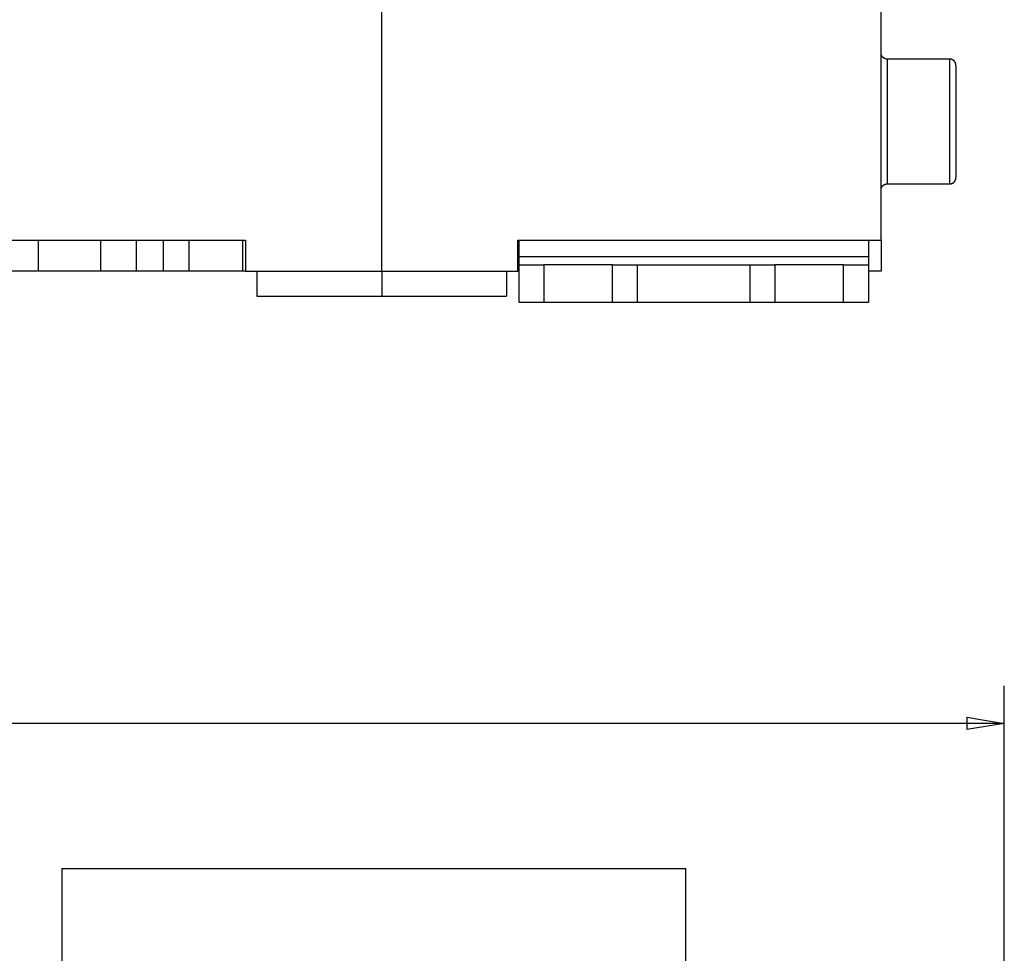
# Model space of a CAD drawing. Extents: x 12 to 841, y 0 to 556.
# Drawn here: x 734 to 813, y 358 to 433 of the extents above; entities that cross this region are included whole.
import ezdxf

# ---------------------------------------------------------------- set-up
doc = ezdxf.new("R2010")
doc.units = 0
doc.linetypes.add('HIDDENNEW0', pattern=[4.5, 1.5, -1.5, 1.5])
for name, color, linetype in [('5', 7, 'CONTINUOUS'), ('MUOTOVIIVAT', 40, 'HIDDENNEW0'), ('TANGVIIVATNONDEF', 3, 'HIDDENNEW0')]:
    doc.layers.add(name, color=color, linetype=linetype)
doc.styles.get("Standard").update_dxf_attribs({"font": 'monotxt.shx'})
doc.dimstyles.new('DSTYLE1', dxfattribs={"dimtxt": 3, "dimasz": 3, "dimexe": 3, "dimexo": 0, "dimgap": 2, "dimtad": 1, "dimrnd": 0.1, "dimzin": 3, "dimcen": 0.09, "dimazin": 3, "dimtp": 1, "dimtm": 1, "dimtfac": 1, "dimtofl": 0, "dimtmove": 0, "dimatfit": 3})

# ---------------------------------------------------------------- blocks, each defined once
blk = doc.blocks.new('_AH1')
at = {"color": 0, "linetype": 'CONTINUOUS'}
for p, q in [((-1, 0.166667), (0, 0)), ((-1, 0.166667), (-1, -0.166667)), ((0, 0), (-1, -0.166667)), ((0, 0), (-1, 0))]:
    blk.add_line(p, q, dxfattribs=at)
blk = doc.blocks.new('*D865')
at = {"layer": '5', "color": 1, "linetype": 'CONTINUOUS'}
for p, q in [((218.07682, 313.51812), (218.07682, 379.14935)), ((812.57682, 230.27975), (812.57682, 379.14935)), ((218.07682, 376.14935), (515.32682, 376.14935)), ((812.57682, 376.14935), (515.32682, 376.14935))]:
    blk.add_line(p, q, dxfattribs=at)
at = {"layer": '5', "color": 1, "xscale": 3, "yscale": 3, "zscale": 3, "rotation": 180}
blk.add_blockref('_AH1', (218.07682, 376.14935), dxfattribs=at)
at = {"layer": '5', "color": 1, "xscale": 3, "yscale": 3, "zscale": 3}
blk.add_blockref('_AH1', (812.57682, 376.14935), dxfattribs=at)
at = {"layer": '5', "color": 1, "linetype": 'CONTINUOUS'}
blk.add_text('594,5', height=3, rotation=360, dxfattribs=at).set_placement((507.82682, 378.15035))

msp = doc.modelspace()

# ---------------------------------------------------------------- linework, layer by layer
at = {"layer": 'MUOTOVIIVAT', "color": 40, "linetype": 'CONTINUOUS'}
for p, q in [((762.70077, 412.3852), (762.70077, 459.8852)), ((802.70077, 414.8852), (802.70077, 434.3852)), ((808.20077, 429.38516), (803.20079, 429.38516)), ((808.70077, 428.8852), (808.70077, 419.8852)), ((803.20079, 419.3852), (808.20077, 419.3852)), ((722.70077, 414.8852), (751.80077, 414.8852)), ((735.20077, 412.3852), (735.20077, 414.8852)), ((740.20077, 412.3852), (740.20077, 414.8852)), ((743.0482, 412.38517), (743.0482, 414.88516)), ((745.22418, 412.38517), (745.22418, 414.88516)), ((747.2652, 412.38517), (747.2652, 414.88516)), ((751.57739, 412.38517), (751.57739, 414.88516)), ((751.80077, 414.8852), (751.80077, 412.3852)), ((773.60077, 414.8852), (802.70077, 414.8852)), ((773.60077, 412.3852), (773.60077, 414.8852)), ((773.70077, 413.55187), (773.70077, 414.8852)), ((801.70077, 414.8852), (801.70077, 413.55187)), ((802.70077, 414.8852), (802.70077, 412.3852)), ((773.70077, 412.8852), (773.70077, 413.55187)), ((801.70077, 413.55187), (801.70077, 412.8852)), ((773.70077, 409.8852), (773.70077, 412.8852)), ((773.70077, 412.8852), (775.70077, 412.8852)), ((775.70075, 412.88526), (775.70075, 409.88518)), ((781.20077, 412.8852), (775.70077, 412.8852)), ((781.20077, 412.8852), (783.20077, 412.8852)), ((781.20082, 409.88518), (781.20082, 412.88526)), ((783.20077, 409.8852), (783.20077, 412.8852)), ((783.20077, 412.8852), (792.20077, 412.8852)), ((792.20077, 412.8852), (792.20077, 409.8852)), ((792.20077, 412.8852), (794.20077, 412.8852)), ((794.20071, 412.88526), (794.20071, 409.88518)), ((799.70077, 412.8852), (794.20077, 412.8852)), ((799.70077, 409.88518), (799.70077, 412.88526)), ((799.70077, 412.8852), (801.70077, 412.8852)), ((801.70077, 412.8852), (801.70077, 409.8852)), ((735.20077, 412.3852), (722.70077, 412.3852)), ((740.20077, 412.3852), (735.20077, 412.3852)), ((743.04818, 412.3852), (740.20077, 412.3852)), ((745.2242, 412.3852), (743.04818, 412.3852)), ((747.26514, 412.3852), (745.2242, 412.3852)), ((751.57737, 412.3852), (747.26514, 412.3852)), ((751.80084, 412.38517), (751.57739, 412.38517)), ((751.80077, 412.3852), (762.70077, 412.3852)), ((752.70077, 412.3852), (752.70077, 410.3852)), ((762.70077, 412.3852), (773.60077, 412.3852)), ((762.70077, 412.3852), (762.70077, 410.3852)), ((772.70077, 412.3852), (772.70077, 410.3852)), ((773.7007, 412.38517), (773.60075, 412.38517)), ((802.70077, 412.3852), (801.70082, 412.38517)), ((752.70077, 410.3852), (762.70077, 410.3852)), ((762.70077, 410.3852), (772.70077, 410.3852)), ((775.70077, 409.8852), (773.70077, 409.8852)), ((781.20077, 409.8852), (775.70077, 409.8852)), ((783.20077, 409.8852), (781.20077, 409.8852)), ((792.20077, 409.8852), (783.20077, 409.8852)), ((794.20077, 409.8852), (792.20077, 409.8852)), ((799.70077, 409.8852), (794.20077, 409.8852)), ((801.70077, 409.8852), (799.70077, 409.8852)), ((737.07682, 364.51812), (787.07682, 364.51812)), ((737.07682, 364.51812), (737.07682, 314.51812)), ((787.07682, 314.51812), (787.07682, 364.51812))]:
    msp.add_line(p, q, dxfattribs=at)
for points in [[(803.20079, 429.38516), (803.18894, 429.3853, -0.006145863), (803.177, 429.38573, -0.005968227), (803.16495, 429.38646, -0.005925286), (803.15282, 429.38747, -0.006056669), (803.1406, 429.38881, -0.006120421), (803.12832, 429.39045, -0.006167514), (803.11598, 429.39242, -0.00620117), (803.1036, 429.39471, -0.006266434), (803.09119, 429.39734, -0.00630531), (803.07875, 429.4003, -0.00636149), (803.06631, 429.40361, -0.006396081), (803.05387, 429.40725, -0.006449753), (803.04145, 429.41125, -0.006482206), (803.02907, 429.4156, -0.006531158), (803.01673, 429.4203, -0.006560609), (803.00445, 429.42535, -0.006604929), (802.99225, 429.43075, -0.006631309), (802.98014, 429.43651, -0.006670518), (802.96814, 429.44262, -0.006693572), (802.95625, 429.44907, -0.006727373), (802.9445, 429.45587, -0.006746922), (802.93291, 429.463, -0.00677502), (802.92147, 429.47048, -0.006790889), (802.91022, 429.47829, -0.006813027), (802.89916, 429.48642, -0.006825096), (802.8883, 429.49486, -0.006841115), (802.87767, 429.50362, -0.00684922), (802.86727, 429.51267, -0.006858854), (802.85712, 429.52202, -0.00686311), (802.84722, 429.53165, -0.006866614), (802.83759, 429.54155, -0.006866577), (802.82824, 429.5517, -0.006862976), (802.81919, 429.5621, -0.006858595), (802.81043, 429.57273, -0.00684885), (802.80199, 429.58359, -0.006840669), (802.79385, 429.59465, -0.00682461), (802.78605, 429.60591, -0.006812359), (802.77857, 429.61734, -0.006789914), (802.77143, 429.62894, -0.006774248), (802.76463, 429.64069, -0.006746846), (802.75818, 429.65257, -0.00672614), (802.75207, 429.66458, -0.006689481), (802.74632, 429.67669, -0.00667019), (802.74091, 429.68889, -0.006640695), (802.73586, 429.70117, -0.006600646), (802.73116, 429.71351, -0.006522516), (802.72681, 429.72589, -0.006540437), (802.72281, 429.73831, -0.006604928), (802.71916, 429.75078, -0.006410813), (802.71586, 429.7632, -0.005986004), (802.7129, 429.77554, -0.006491226), (802.71026, 429.78805, -0.007555496), (802.70796, 429.80081, -0.005846638), (802.706, 429.81277, -0.002307376), (802.70439, 429.82357, -0.007890545), (802.70302, 429.83727, -0.013352395), (802.70179, 429.85811, -0.006693306), (802.7007, 429.88525, -0.003629971)], [(808.70071, 428.88522), (808.70057, 428.89707, 0.006150277), (808.70015, 428.90901, 0.0059726), (808.69943, 428.92105, 0.005929705), (808.69841, 428.93318, 0.006061253), (808.69709, 428.9454, 0.006125113), (808.69545, 428.95767, 0.00617229), (808.69348, 428.97001, 0.006206009), (808.6912, 428.98239, 0.00627135), (808.68857, 428.9948, 0.006310269), (808.68562, 429.00724, 0.006366493), (808.68232, 429.01968, 0.006401099), (808.67868, 429.03211, 0.006454787), (808.67468, 429.04453, 0.006487225), (808.67034, 429.05692, 0.006536161), (808.66564, 429.06925, 0.006565564), (808.6606, 429.08153, 0.006609836), (808.6552, 429.09373, 0.006636134), (808.64945, 429.10584, 0.00667526), (808.64334, 429.11784, 0.0066982), (808.63689, 429.12972, 0.006731886), (808.63009, 429.14147, 0.006751285), (808.62296, 429.15307, 0.006779229), (808.61548, 429.1645, 0.006794926), (808.60768, 429.17576, 0.0068169), (808.59955, 429.18681, 0.006828738), (808.59111, 429.19767, 0.006844493), (808.58235, 429.2083, 0.006852441), (808.5733, 429.2187, 0.006862011), (808.56395, 429.22886, 0.006865733), (808.55432, 429.23875, 0.006868436), (808.54443, 429.24838, 0.006868405), (808.53427, 429.25773, 0.006865621), (808.52387, 429.26678, 0.006861794), (808.51324, 429.27554, 0.006852129), (808.50238, 429.28398, 0.00684412), (808.49132, 429.29211, 0.006828341), (808.48007, 429.29991, 0.006816338), (808.46864, 429.30739, 0.006794072), (808.45704, 429.31453, 0.006778592), (808.44529, 429.32133, 0.006751359), (808.43341, 429.32777, 0.006730817), (808.4214, 429.33388, 0.006694282), (808.40929, 429.33963, 0.006675121), (808.39709, 429.34504, 0.006645727), (808.38481, 429.35008, 0.00660576), (808.37248, 429.35478, 0.006527661), (808.3601, 429.35912, 0.006545677), (808.34767, 429.36312, 0.006610284), (808.33521, 429.36676, 0.006416062), (808.32279, 429.37006, 0.005990935), (808.31046, 429.37302, 0.006496593), (808.29795, 429.37564, 0.00756175), (808.28519, 429.37794, 0.005851468), (808.27323, 429.37989, 0.002309277), (808.26243, 429.3815, 0.007897026), (808.24874, 429.38286, 0.013363186), (808.2279, 429.38409, 0.006698597), (808.20077, 429.38516, 0.003632804)], [(808.20077, 419.3852), (808.21261, 419.38534, 0.006147565), (808.22456, 419.38577, 0.005969915), (808.2366, 419.38649, 0.005926992), (808.24874, 419.38751, 0.006058441), (808.26095, 419.38884, 0.006122237), (808.27323, 419.39048, 0.006169364), (808.28556, 419.39245, 0.006203046), (808.29795, 419.39474, 0.006268342), (808.31036, 419.39736, 0.006307237), (808.32279, 419.40032, 0.006363436), (808.33524, 419.40363, 0.006398034), (808.34767, 419.40727, 0.006451715), (808.36009, 419.41127, 0.006484164), (808.37248, 419.41561, 0.006533112), (808.38482, 419.42031, 0.006562547), (808.39709, 419.42536, 0.00660685), (808.40929, 419.43076, 0.0066332), (808.4214, 419.43651, 0.006672379), (808.43341, 419.44262, 0.006695391), (808.44529, 419.44907, 0.006729149), (808.45704, 419.45587, 0.006748641), (808.46864, 419.46301, 0.00677668), (808.48007, 419.47049, 0.006792486), (808.49132, 419.47829, 0.006814565), (808.50238, 419.48642, 0.006826541), (808.51324, 419.49486, 0.006842449), (808.52387, 419.50362, 0.00685051), (808.53427, 419.51268, 0.00686014), (808.54443, 419.52202, 0.006864152), (808.55432, 419.53165, 0.00686734), (808.56395, 419.54155, 0.006867431), (808.5733, 419.5517, 0.006864478), (808.58235, 419.5621, 0.006860731), (808.59111, 419.57273, 0.006851306), (808.59955, 419.58359, 0.006843496), (808.60768, 419.59464, 0.006827878), (808.61548, 419.6059, 0.006816054), (808.62296, 419.61733, 0.006793967), (808.63009, 419.62893, 0.00677867), (808.63689, 419.64067, 0.006751609), (808.64334, 419.65256, 0.006731243), (808.64945, 419.66456, 0.006694875), (808.6552, 419.67666, 0.006675884), (808.6606, 419.68886, 0.006646648), (808.66564, 419.70114, 0.00660684), (808.67034, 419.71347, 0.006528879), (808.67468, 419.72585, 0.006547052), (808.67868, 419.73827, 0.006611819), (808.68232, 419.75073, 0.006417694), (808.68562, 419.76315, 0.005992576), (808.68857, 419.77548, 0.006498499), (808.6912, 419.78799, 0.007564126), (808.69349, 419.80074, 0.005853427), (808.69545, 419.8127, 0.002310075), (808.69705, 419.8235, 0.007899832), (808.69841, 419.83718, 0.013368317), (808.69963, 419.85801, 0.006701321), (808.70071, 419.88514, 0.003634317)], [(802.7007, 418.88526), (802.70084, 418.89711, -0.006147301), (802.70127, 418.90905, -0.005969469), (802.702, 418.92109, -0.00592636), (802.70302, 418.93322, -0.006057608), (802.70436, 418.94543, -0.006121196), (802.706, 418.9577, -0.006168125), (802.70797, 418.97004, -0.006201602), (802.71026, 418.98241, -0.006266693), (802.7129, 418.99483, -0.00630538), (802.71586, 419.00726, -0.006361375), (802.71916, 419.0197, -0.006395771), (802.72281, 419.03213, -0.006449251), (802.72681, 419.04455, -0.006481504), (802.73116, 419.05693, -0.00653026), (802.73586, 419.06926, -0.006559509), (802.74091, 419.08154, -0.006603631), (802.74632, 419.09374, -0.00662981), (802.75207, 419.10585, -0.006668825), (802.75818, 419.11785, -0.006691683), (802.76463, 419.12973, -0.006725294), (802.77143, 419.14147, -0.006744657), (802.77857, 419.15307, -0.006772583), (802.78605, 419.1645, -0.006788269), (802.79385, 419.17576, -0.006810217), (802.80199, 419.18682, -0.00682216), (802.81043, 419.19767, -0.006838139), (802.81919, 419.2083, -0.006845966), (802.82824, 419.2187, -0.006855028), (802.83759, 419.22886, -0.006859768), (802.84722, 419.23875, -0.00686509), (802.85712, 419.24838, -0.006866547), (802.86727, 419.25773, -0.006864503), (802.87767, 419.26678, -0.006860811), (802.8883, 419.27554, -0.006850859), (802.89916, 419.28398, -0.006842705), (802.91022, 419.29211, -0.006826891), (802.92147, 419.29992, -0.00681482), (802.93291, 419.30739, -0.006792476), (802.9445, 419.31453, -0.006776927), (802.95625, 419.32133, -0.006749639), (802.96814, 419.32778, -0.006729042), (802.98014, 419.33389, -0.006692465), (802.99225, 419.33964, -0.006673259), (803.00445, 419.34505, -0.006643833), (803.01673, 419.35009, -0.00660384), (803.02907, 419.35479, -0.006525734), (803.04145, 419.35913, -0.00654372), (803.05387, 419.36313, -0.006608288), (803.06633, 419.36678, -0.00641411), (803.07875, 419.37008, -0.005989105), (803.09109, 419.37304, -0.006494606), (803.1036, 419.37567, -0.007559441), (803.11636, 419.37796, -0.005849689), (803.12832, 419.37992, -0.002308578), (803.13912, 419.38153, -0.007894646), (803.15282, 419.38289, -0.013359239), (803.17365, 419.38412, -0.00669667), (803.20079, 419.3852, -0.003631774)]]:
    msp.add_lwpolyline(points, format="xyb", dxfattribs=at)
at = {"layer": 'TANGVIIVATNONDEF', "color": 3, "linetype": 'CONTINUOUS'}
for p, q in [((803.20079, 429.38516), (803.20079, 419.3852)), ((808.20077, 419.3852), (808.20077, 429.38516))]:
    msp.add_line(p, q, dxfattribs=at)
msp.add_lwpolyline([(801.70082, 413.55189), (801.00082, 413.55189, -0.000000033), (800.30082, 413.55189, -0.000000033), (799.60081, 413.55189, -0.000000033), (798.90081, 413.55189, -0.000000033), (798.20081, 413.55188, -0.000000033), (797.5008, 413.55188, -0.000000033), (796.8008, 413.55188, -0.000000033), (796.1008, 413.55188, -0.000000033), (795.40079, 413.55188, -0.000000033), (794.70079, 413.55188, -0.000000033), (794.00079, 413.55188, -0.000000033), (793.30079, 413.55188, -0.000000033), (792.60078, 413.55188, -0.000000033), (791.90078, 413.55188, -0.000000033), (791.20078, 413.55188, -0.000000033), (790.50078, 413.55187, -0.000000033), (789.80078, 413.55187, -0.000000033), (789.10077, 413.55187, -0.000000033), (788.40077, 413.55187, -0.000000033), (787.70077, 413.55187, -0.000000033), (787.00076, 413.55187, -0.000000033), (786.30076, 413.55187, -0.000000033), (785.60078, 413.55187, -0.000000033), (784.90076, 413.55187, -0.000000033), (784.20067, 413.55188, -0.000000033), (783.50075, 413.55188, -0.000000033), (782.80111, 413.55188, -0.000000033), (782.10075, 413.55188, -0.000000034), (781.39933, 413.55188, -0.000000033), (780.70074, 413.55188, -0.00000003), (780.00633, 413.55188, -0.000000034), (779.30074, 413.55188, -0.00000004), (778.57866, 413.55188, -0.00000003), (777.90073, 413.55188), (777.28784, 413.55188, -0.000000043), (776.50072, 413.55189, -0.000000074), (775.28837, 413.55189, -0.000000036), (773.7007, 413.55189)], format="xyb", dxfattribs=at)

# ---------------------------------------------------------------- dimensions: what is measured, and where the dimension line sits
at = {"layer": '5', "color": 1, "linetype": 'CONTINUOUS'}
dim = msp.add_linear_dim(base=(218.07682, 376.14935), p1=(812.57682, 230.27975), p2=(218.07682, 313.51812), dimstyle='DSTYLE1', override={"dimblk": '_AH1', "dimsah": 0}, dxfattribs=at)
dim.commit()
dim.dimension.update_dxf_attribs({"geometry": '*D865', "text_midpoint": (515.32682, 379.65035), "dimtype": 128})

doc.saveas('drawing.dxf')
